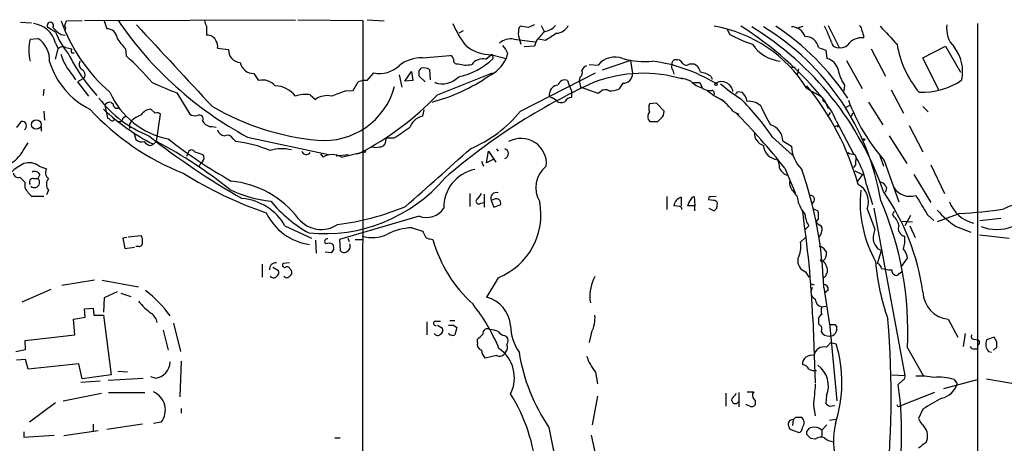
# Model space of a CAD drawing. Extents: x 8 to 1022, y 9 to 818.
# Drawn here: x 305 to 434, y 763 to 818 of the extents above; entities that cross this region are included whole.
import ezdxf

# ---------------------------------------------------------------- set-up
doc = ezdxf.new("R2010")
doc.units = 0
doc.header["$MEASUREMENT"] = 0
doc.layers.add('MAIN', color=5, linetype='CONTINUOUS')

msp = doc.modelspace()

# ---------------------------------------------------------------- linework, layer by layer
at = {"layer": 'MAIN'}
for p, q in [((311.0653, 817.2026), (311.3193, 817.8799)), ((311.3193, 817.8799), (313.3513, 817.9646)), ((313.69, 817.9646), (341.2067, 818.0493)), ((316.23, 817.8799), (316.5687, 816.8639)), ((341.5453, 818.0493), (350.012, 817.9646)), ((350.012, 817.9646), (349.758, 503.6819)), ((350.6047, 818.0493), (352.806, 817.8799)), ((305.308, 817.7106), (306.7473, 817.6259)), ((309.88, 816.4406), (308.864, 817.0333)), ((329.6073, 817.2026), (329.6073, 816.0173)), ((363.1353, 816.6099), (362.5427, 816.2713)), ((370.586, 817.2026), (370.4167, 817.0333)), ((373.2953, 817.2873), (373.7187, 816.5253)), ((397.5947, 816.7793), (397.9333, 816.1019)), ((406.654, 816.9486), (407.5007, 817.2026)), ((410.8027, 817.2873), (412.242, 814.4086)), ((430.276, 817.5413), (430.3607, 668.6126)), ((306.578, 815.5093), (307.594, 815.5939)), ((310.642, 816.1019), (311.15, 816.0173)), ((369.7393, 815.5093), (372.5333, 815.1706)), ((370.332, 815.9326), (370.6707, 814.8319)), ((372.7027, 815.3399), (372.4487, 814.5779)), ((373.888, 815.3399), (372.9567, 815.5093)), ((309.88, 815.0013), (310.2187, 814.2393)), ((309.88, 812.8846), (310.2187, 814.2393)), ((311.2347, 814.4086), (311.9967, 814.2393)), ((319.024, 814.2393), (319.1087, 813.3079)), ((331.0467, 814.3239), (332.486, 814.1546)), ((372.4487, 814.5779), (371.094, 814.4933)), ((409.5327, 814.4086), (410.464, 814.0699)), ((410.464, 814.0699), (410.6333, 812.9693)), ((416.3907, 814.2393), (418.2533, 810.6833)), ((423.164, 813.0539), (426.1273, 814.5779)), ((426.1273, 814.5779), (428.0747, 811.1913)), ((311.9967, 813.7313), (312.3353, 813.7313)), ((357.8013, 813.0539), (361.3573, 813.3926)), ((366.0987, 812.8846), (366.776, 813.4773)), ((366.8607, 813.4773), (368.7233, 812.9693)), ((368.8927, 813.7313), (368.7233, 812.9693)), ((384.9793, 812.7153), (381.254, 811.4453)), ((384.9793, 812.7153), (385.2333, 811.0219)), ((413.1733, 812.7153), (415.2053, 809.0746)), ((425.2807, 808.7359), (423.164, 813.0539)), ((357.378, 811.3606), (357.632, 811.6993)), ((358.7327, 811.5299), (358.8173, 810.1753)), ((379.5607, 812.2073), (380.746, 812.1226)), ((390.4827, 811.4453), (390.652, 810.9373)), ((392.684, 812.2919), (393.192, 812.2919)), ((405.8073, 811.8686), (406.4847, 811.8686)), ((406.908, 811.6146), (406.7387, 810.8526)), ((312.166, 810.7679), (312.5047, 810.1753)), ((313.436, 810.3446), (312.7587, 809.9213)), ((313.69, 810.5139), (313.436, 810.3446)), ((335.788, 811.0219), (336.3807, 810.0906)), ((350.6047, 810.0906), (351.4513, 811.1066)), ((354.7533, 810.8526), (355.092, 809.2439)), ((355.5153, 810.0059), (356.362, 811.2759)), ((356.5313, 810.0906), (355.5153, 810.0059)), ((356.362, 811.2759), (356.5313, 810.0906)), ((358.14, 809.9213), (357.378, 810.6833)), ((359.7487, 808.2279), (366.9453, 811.1066)), ((370.586, 806.1113), (380.4073, 811.1066)), ((376.7667, 810.0906), (376.936, 809.5826)), ((378.3753, 810.5139), (378.2907, 810.0906)), ((378.2907, 810.0906), (378.46, 809.2439)), ((395.478, 810.6833), (395.6473, 810.2599)), ((308.356, 808.9899), (308.2713, 808.1433)), ((312.7587, 809.9213), (314.198, 808.0586)), ((347.8107, 808.7359), (348.742, 808.8206)), ((348.742, 808.8206), (349.4193, 809.9213)), ((359.41, 809.8366), (359.5793, 809.8366)), ((376.936, 809.5826), (377.2747, 808.7359)), ((380.746, 808.3973), (378.46, 809.2439)), ((383.9633, 809.7519), (383.4553, 808.9899)), ((394.0387, 809.8366), (394.3773, 809.0746)), ((408.0087, 809.0746), (409.7867, 808.0586)), ((412.9193, 809.4979), (412.8347, 808.7359)), ((419.0153, 808.9053), (420.624, 805.8573)), ((325.7127, 808.4819), (327.406, 805.6879)), ((343.154, 808.2279), (343.8313, 807.6353)), ((374.7347, 807.8893), (375.158, 807.6353)), ((377.2747, 808.7359), (377.2747, 807.8893)), ((381.0847, 808.6513), (380.746, 808.3973)), ((396.9173, 807.6353), (397.3407, 807.2966)), ((398.9493, 808.6513), (399.542, 808.5666)), ((410.2947, 807.5506), (410.8027, 806.4499)), ((316.3147, 806.8733), (316.6533, 805.1799)), ((317.1613, 807.2119), (317.4153, 807.0426)), ((322.9187, 805.8573), (322.326, 806.3653)), ((357.9707, 806.2806), (357.8013, 805.4339)), ((388.366, 807.1273), (387.4347, 807.0426)), ((389.382, 806.1113), (388.366, 807.1273)), ((413.004, 806.5346), (413.5967, 806.8733)), ((416.052, 807.2966), (417.9147, 804.3333)), ((423.164, 806.7039), (423.8413, 806.0266)), ((308.356, 806.1113), (308.4407, 804.9259)), ((318.6853, 805.1799), (319.024, 805.4339)), ((323.088, 802.1319), (323.596, 805.6879)), ((387.2653, 805.0106), (387.5193, 804.7566)), ((389.2973, 805.5186), (389.382, 806.1113)), ((398.3567, 806.1113), (399.1187, 805.6879)), ((411.0567, 805.9419), (410.718, 805.3493)), ((414.02, 805.8573), (413.766, 805.3493)), ((308.0173, 804.0793), (308.0173, 803.4866)), ((319.786, 804.8413), (319.532, 804.4179)), ((319.532, 804.4179), (319.532, 803.8253)), ((329.0993, 804.8413), (329.2687, 804.5873)), ((330.2847, 804.0793), (330.8773, 803.9946)), ((387.5193, 804.7566), (388.5353, 804.7566)), ((411.8187, 804.8413), (414.1047, 800.5233)), ((411.988, 804.2486), (411.988, 803.9946)), ((421.386, 804.2486), (423.164, 800.7773)), ((320.1247, 803.3173), (320.3787, 802.3859)), ((333.0787, 802.4706), (333.4173, 802.1319)), ((334.9413, 802.7246), (345.5247, 800.4386)), ((353.06, 802.5553), (352.8907, 801.7933)), ((354.076, 802.5553), (353.06, 802.5553)), ((403.5213, 802.7246), (406.146, 800.3539)), ((418.7613, 802.8939), (421.0473, 799.2533)), ((305.6467, 800.9466), (306.324, 801.9626)), ((322.326, 801.6239), (322.6647, 801.7933)), ((322.6647, 801.7933), (323.088, 802.1319)), ((367.4533, 801.2006), (367.7073, 800.8619)), ((404.876, 802.2166), (405.9767, 801.5393)), ((327.2367, 800.7773), (326.9827, 800.1846)), ((329.0993, 800.4386), (329.2687, 800.1846)), ((344.5087, 800.5233), (344.8473, 800.0999)), ((346.5407, 800.2693), (348.1493, 800.4386)), ((347.218, 800.0999), (350.0967, 800.7773)), ((349.1653, 800.5233), (349.5887, 800.6079)), ((366.1833, 799.3379), (366.4373, 800.8619)), ((367.1147, 799.8459), (366.1833, 799.3379)), ((366.4373, 800.8619), (367.1147, 799.8459)), ((367.1147, 799.8459), (367.3687, 799.4226)), ((414.274, 800.4386), (414.4433, 800.0153)), ((417.4913, 800.4386), (417.9993, 798.9146)), ((307.7633, 798.9146), (308.6947, 798.5759)), ((328.8453, 799.3379), (328.5913, 798.8299)), ((365.506, 799.5919), (365.76, 798.9146)), ((405.13, 798.6606), (406.4847, 795.4433)), ((414.3587, 799.0839), (414.1047, 798.7453)), ((418.084, 799.6766), (420.0313, 794.2579)), ((424.18, 799.0839), (425.958, 795.3586)), ((307.0013, 797.3059), (307.594, 797.3059)), ((307.848, 797.8139), (307.594, 797.3059)), ((414.274, 798.3219), (415.29, 797.8139)), ((415.29, 797.8139), (414.6127, 796.9673)), ((421.9787, 797.8139), (424.18, 794.1733)), ((305.9007, 796.0359), (305.9007, 796.7979)), ((415.798, 796.4593), (416.56, 793.9193)), ((418.4227, 796.1206), (418.2533, 795.5279)), ((419.354, 796.1206), (419.5233, 795.9513)), ((308.9487, 795.7819), (308.6947, 795.1893)), ((363.982, 795.3586), (363.982, 793.6653)), ((365.8447, 795.2739), (365.8447, 793.5806)), ((389.7207, 794.9353), (389.7207, 793.2419)), ((391.5833, 794.8506), (391.5833, 793.7499)), ((393.0227, 794.8506), (393.2767, 794.9353)), ((393.2767, 794.9353), (393.3613, 793.7499)), ((395.478, 794.9353), (396.1553, 795.0199)), ((365.4213, 794.0886), (365.8447, 794.1733)), ((367.1993, 794.5966), (366.776, 794.4273)), ((366.776, 794.4273), (367.1147, 793.5806)), ((367.1147, 793.5806), (368.046, 793.9193)), ((391.414, 793.6653), (390.652, 793.7499)), ((393.3613, 793.7499), (392.43, 793.7499)), ((395.8167, 794.4273), (395.224, 794.5119)), ((395.224, 793.4113), (395.9013, 793.0726)), ((396.24, 793.4113), (396.3247, 794.0886)), ((406.908, 794.0886), (407.162, 793.5806)), ((416.7293, 793.4113), (420.7933, 771.5673)), ((357.378, 792.3953), (346.964, 789.3473)), ((408.8553, 793.3266), (409.448, 793.0726)), ((415.8827, 793.3266), (416.8987, 790.7019)), ((419.1847, 792.5646), (419.4387, 793.0726)), ((421.5553, 792.4799), (420.7933, 791.1253)), ((423.7567, 792.5646), (424.6033, 791.8026)), ((427.99, 792.7339), (425.0267, 791.6333)), ((430.6147, 791.8026), (433.324, 792.1413)), ((339.852, 791.1253), (343.3233, 789.5166)), ((356.4467, 790.8713), (357.8013, 790.4479)), ((408.2627, 791.1253), (407.8393, 790.7019)), ((409.448, 791.3793), (409.702, 791.2099)), ((420.4547, 791.7179), (421.8093, 791.6333)), ((421.4707, 791.1253), (422.148, 789.6013)), ((427.482, 791.0406), (429.4293, 790.2786)), ((319.1933, 789.6013), (318.6853, 789.5166)), ((318.6853, 789.5166), (318.9393, 788.1619)), ((319.3627, 789.6859), (321.056, 789.8553)), ((348.0647, 789.5166), (348.234, 789.0933)), ((407.8393, 789.6013), (407.162, 789.0086)), ((430.53, 789.9399), (434.4247, 789.5166)), ((318.9393, 788.1619), (320.2093, 788.3313)), ((320.802, 788.4159), (320.3787, 788.4159)), ((343.8313, 789.2626), (343.916, 787.5693)), ((346.964, 789.3473), (347.0487, 787.9079)), ((348.996, 789.3473), (349.9273, 789.3473)), ((358.8173, 789.4319), (359.156, 789.3473)), ((345.1013, 787.7386), (345.948, 787.6539)), ((410.3793, 787.9079), (410.5487, 787.6539)), ((417.2373, 788.1619), (417.7453, 787.9079)), ((417.2373, 786.2146), (417.7453, 787.9079)), ((336.8887, 786.1299), (336.8887, 784.4366)), ((338.2433, 785.7066), (339.0053, 785.2833)), ((340.4447, 786.2993), (339.598, 786.2146)), ((409.956, 786.5533), (410.1253, 786.5533)), ((420.37, 785.7913), (421.132, 786.8919)), ((340.5293, 785.4526), (340.6987, 785.2833)), ((407.8393, 785.1139), (408.2627, 784.4366)), ((417.7453, 785.5373), (418.338, 785.4526)), ((420.0313, 784.8599), (420.37, 785.1139)), ((314.96, 784.0133), (310.7267, 783.3359)), ((315.976, 784.0133), (320.7173, 783.1666)), ((367.7073, 784.3519), (366.1833, 781.8119)), ((408.432, 783.5899), (408.94, 783.4206)), ((408.686, 783.0819), (408.5167, 782.4893)), ((410.21, 783.0819), (410.972, 778.2559)), ((309.2873, 782.8279), (305.4773, 781.1346)), ((317.9233, 782.4893), (316.23, 781.7273)), ((318.4313, 782.3199), (319.7013, 781.8966)), ((410.8027, 782.7433), (410.3793, 782.4046)), ((316.23, 781.7273), (316.1453, 779.8646)), ((379.6453, 781.4733), (379.73, 781.0499)), ((409.956, 780.5419), (410.464, 780.6266)), ((313.69, 780.2879), (314.7907, 780.3726)), ((313.7747, 779.1873), (313.69, 780.2879)), ((314.7907, 780.3726), (314.8753, 779.4413)), ((314.8753, 779.4413), (316.1453, 779.4413)), ((316.1453, 779.4413), (317.1613, 771.6519)), ((312.2507, 778.9333), (313.7747, 779.1873)), ((312.42, 776.9013), (312.2507, 778.9333)), ((325.2893, 778.4253), (326.2207, 774.6999)), ((358.394, 778.5946), (358.394, 776.9013)), ((359.4947, 778.6793), (360.172, 778.6793)), ((359.7487, 778.1713), (360.426, 777.7479)), ((361.3573, 778.7639), (362.0347, 778.7639)), ((361.8653, 778.1713), (362.2887, 777.8326)), ((408.7707, 779.0179), (409.1093, 770.6359)), ((409.5327, 778.7639), (409.5327, 778.3406)), ((410.972, 778.4253), (411.9033, 768.2653)), ((411.6493, 778.2559), (411.9033, 777.9173)), ((426.466, 778.9333), (427.736, 776.5626)), ((305.9007, 776.1393), (312.42, 776.9013)), ((323.9347, 777.4939), (324.612, 774.8693)), ((362.2887, 777.8326), (362.0347, 776.9013)), ((368.554, 776.8166), (368.808, 776.6473)), ((379.8993, 777.2399), (379.5607, 775.8853)), ((428.6673, 777.0706), (428.4133, 775.3773)), ((305.9853, 774.9539), (305.9007, 776.1393)), ((364.998, 775.8853), (364.998, 776.3086)), ((410.5487, 775.2926), (411.1413, 775.8853)), ((411.1413, 775.8853), (411.8187, 775.7159)), ((429.8527, 776.3086), (430.3607, 776.2239)), ((432.4773, 776.5626), (431.4613, 776.2239)), ((432.816, 775.9699), (432.4773, 776.5626)), ((304.7153, 774.6999), (305.9853, 774.9539)), ((367.4533, 774.1919), (366.014, 773.8533)), ((368.6387, 774.6153), (368.4693, 774.3613)), ((421.132, 775.2079), (423.2487, 771.4826)), ((429.8527, 775.0386), (430.276, 775.0386)), ((431.7153, 774.6999), (432.1387, 774.6153)), ((432.3927, 774.8693), (432.816, 775.2926)), ((305.9853, 773.6839), (304.8, 773.5993)), ((306.324, 772.4139), (305.9853, 773.6839)), ((312.928, 773.0913), (306.324, 772.4139)), ((313.3513, 771.1439), (312.928, 773.0913)), ((326.3053, 773.4299), (326.136, 768.7733)), ((317.1613, 771.6519), (313.3513, 771.1439)), ((318.008, 772.1599), (319.278, 772.0753)), ((380.4073, 771.9906), (380.6613, 770.4666)), ((419.1, 771.6519), (420.7933, 771.5673)), ((313.182, 770.7206), (315.722, 770.8899)), ((316.738, 770.9746), (321.31, 771.2286)), ((322.9187, 771.2286), (322.326, 771.3979)), ((420.5393, 770.9746), (419.9467, 770.3819)), ((425.8733, 769.8739), (430.276, 771.0593)), ((427.228, 771.0593), (427.6513, 770.4666)), ((431.4613, 771.1439), (436.2873, 770.2973)), ((310.896, 768.2653), (315.8913, 769.2813)), ((316.8227, 769.3659), (321.564, 769.3659)), ((397.4253, 769.2813), (397.4253, 767.5879)), ((399.1187, 769.3659), (399.1187, 767.5033)), ((400.2193, 769.4506), (401.066, 769.4506)), ((410.5487, 768.9426), (410.464, 767.9266)), ((424.688, 769.3659), (420.37, 767.6726)), ((309.88, 768.0113), (306.4933, 765.4713)), ((380.6613, 768.8579), (379.984, 765.1326)), ((400.1347, 767.7573), (400.1347, 767.8419)), ((400.558, 767.5879), (400.1347, 767.7573)), ((401.2353, 768.3499), (401.2353, 767.7573)), ((408.8553, 767.6726), (409.1093, 766.3179)), ((410.972, 767.5879), (411.6493, 767.6726)), ((420.116, 767.5879), (420.37, 767.6726)), ((326.3053, 767.2493), (326.3053, 766.6566)), ((423.164, 767.1646), (422.5713, 765.9793)), ((314.7907, 765.2173), (314.7907, 764.3706)), ((321.2253, 765.2173), (316.5687, 764.5399)), ((323.6807, 765.4713), (322.6647, 765.3019)), ((406.2307, 765.8099), (406.146, 765.0479)), ((406.5693, 766.1486), (407.2467, 766.1486)), ((410.6333, 765.1326), (409.956, 764.4553)), ((410.972, 765.7253), (411.734, 765.8946)), ((305.7313, 764.2013), (305.7313, 763.5239)), ((315.468, 764.3706), (310.9807, 763.6933)), ((374.3113, 764.7939), (377.1053, 750.9086)), ((406.908, 764.1166), (405.8073, 764.5399)), ((408.0087, 763.8626), (408.0087, 764.2859)), ((409.956, 764.4553), (409.956, 763.6086)), ((305.7313, 763.5239), (309.7107, 763.7779)), ((346.3713, 763.4393), (347.0487, 763.4393)), ((380.9153, 759.0366), (379.8993, 763.7779)), ((409.1093, 763.2699), (408.5167, 763.3546))]:
    msp.add_line(p, q, dxfattribs=at)
for centre, radius in [((396.125, 809.6008), 0.1541), ((307.3749, 804.3563), 0.623), ((415.4593, 802.386), 0.1197), ((350.2236, 800.8197), 0.1338)]:
    msp.add_circle(centre, radius, dxfattribs=at)
for centre, radius, start, end in [((331.09, 825.0003), 21.6523, 199.199133, 229.374653), ((357.9608, 845.2591), 48.3641, 214.47912, 241.577927), ((330.8779, 818.0495), 1.527, 183.187323, 213.684864), ((306.5991, 814.1842), 3.3811, 13.984869, 83.168197), ((309.2027, 817.2873), 0.4234, 323.124688, 216.867191), ((312.8874, 819.8715), 4.3877, 220.304988, 239.219434), ((310.9807, 816.9486), 0.2677, 288.421413, 71.578587), ((316.6206, 815.5565), 1.3084, 5.354599, 92.273283), ((2992.4198, 3288.5411), 3639.5094, 222.7643118, 222.9934943), ((372.9386, 822.1672), 12.0788, 202.518172, 218.41134), ((373.6766, 816.2288), 3.3577, 166.137165, 185.060949), ((328.7683, 563.1139), 257.5069, 80.424912, 80.654091), ((456.6667, 605.5493), 227.9506, 111.682146, 111.911352), ((669.5605, 561.9328), 390.3072, 139.285709, 139.514892), ((373.579, 818.5294), 2.009, 273.987473, 321.810096), ((375.1666, 818.1633), 1.8988, 274.854855, 332.526746), ((392.8822, 799.6238), 17.8362, 31.996496, 80.254718), ((375.8024, 779.5254), 44.4424, 39.094065, 57.970511), ((379.4545, 782.4279), 40.7374, 18.883853, 58.38075), ((385.1503, 788.9908), 32.9618, 9.493356, 58.575008), ((385.7296, 789.5895), 33.0798, 33.411012, 56.588988), ((406.0191, 815.2976), 1.8208, 17.592059, 91.334342), ((396.2955, 809.7801), 15.8452, 19.56351, 27.932932), ((414.5278, 816.6946), 0.6827, 352.873943, 60.239505), ((413.0033, 815.509), 2.4619, 3.95031, 26.56297), ((1011.3521, 1366.3426), 808.7798, 222.7634745, 222.9926571), ((429.5843, 816.8456), 3.3295, 170.904897, 224.951327), ((312.3351, 814.0699), 5.9343, 165.962586, 194.036478), ((305.7241, 812.754), 3.4002, 356.491251, 56.637547), ((321.0424, 821.0692), 12.084, 202.521826, 218.408115), ((323.9425, 819.1413), 6.9441, 209.910776, 224.903734), ((329.7342, 814.7894), 1.2344, 22.174625, 95.90041), ((329.5653, 814.5356), 1.4964, 351.86719, 28.747051), ((369.3615, 813.226), 2.3144, 80.604833, 129.907954), ((390.4192, 791.3719), 29.1161, 121.220682, 124.594791), ((408.6103, 836.9229), 23.399, 242.851268, 250.752133), ((407.7886, 814.072), 1.7762, 10.923416, 91.093581), ((415.1936, 813.4115), 2.2826, 83.315532, 144.181905), ((310.8431, 813.6253), 0.8757, 63.437875, 135.481155), ((312.3352, 813.9853), 0.4232, 143.116564, 216.883436), ((334.0777, 814.0547), 1.5948, 176.408651, 267.567094), ((366.7439, 818.5746), 5.0986, 230.108963, 271.312651), ((366.423, 812.8138), 2.6346, 20.380163, 44.566345), ((405.1278, 817.7184), 5.1219, 214.302211, 263.37976), ((412.0573, 815.2322), 0.8441, 189.981241, 282.639986), ((412.4537, 815.6785), 1.2874, 260.535483, 313.671877), ((433.0075, 817.1168), 13.4261, 189.798518, 219.556249), ((423.0374, 811.2288), 5.3121, 348.561247, 37.918783), ((317.7728, 815.8562), 7.5715, 197.639013, 222.224465), ((332.2497, 823.7874), 23.0667, 206.314667, 222.703957), ((297.4124, 788.7534), 32.7666, 40.04842, 48.536259), ((357.6127, 808.5397), 4.5181, 87.607615, 129.262282), ((361.2728, 812.8001), 0.5985, 8.116564, 81.883436), ((362.331, 812.7576), 0.4827, 164.745922, 285.254078), ((360.6046, 819.6992), 9.3047, 282.022332, 313.674036), ((365.6795, 811.1373), 1.7968, 76.50898, 143.452165), ((364.6005, 814.8061), 4.5135, 294.014046, 335.985954), ((366.8606, 813.3926), 0.1197, 315, 134.966157), ((366.7058, 813.0681), 0.3389, 343.051392, 45.035862), ((382.9143, 810.4196), 2.7571, 67.636707, 141.853628), ((386.7996, 823.0214), 10.4446, 254.243059, 275.816051), ((390.8341, 812.3433), 0.4568, 91.605769, 197.320355), ((391.0049, 811.9675), 0.8524, 28.681808, 102.438404), ((410.2355, 811.1321), 1.8798, 12.217378, 77.782622), ((318.8824, 815.5195), 10.2071, 196.937319, 243.746234), ((313.7597, 812.2038), 0.788, 147.205358, 238.783105), ((312.8859, 810.8103), 0.857, 339.765565, 57.107304), ((335.7539, 812.7976), 1.776, 190.915136, 271.100155), ((352.2215, 814.6953), 3.6704, 257.887036, 313.613477), ((358.0042, 810.4573), 1.2966, 55.816016, 106.682314), ((363.4964, 815.3901), 3.2676, 251.470787, 283.081884), ((377.8816, 811.1489), 0.8043, 307.864363, 21.624151), ((379.9417, 810.7254), 1.4969, 118.737847, 151.253601), ((384.927, 791.1144), 21.7149, 59.12403, 82.242748), ((390.93, 811.8807), 0.6243, 148.453829, 224.227622), ((392.2547, 812.7334), 0.6159, 215.403577, 314.197333), ((392.6187, 810.8625), 1.5401, 12.327049, 68.145396), ((417.4862, 812.593), 5.5169, 191.110329, 214.126455), ((336.9269, 807.95), 2.2092, 41.480405, 104.314272), ((350.3085, 807.9301), 2.1807, 82.193536, 114.063861), ((188.028, 811.022), 169.3503, 359.885409, 0.114558), ((352.9705, 830.2694), 23.7691, 284.872537, 304.511217), ((360.3969, 812.5999), 2.9342, 250.346045, 316.995585), ((376.3857, 809.2499), 0.9229, 65.620263, 164.412751), ((386.6036, 793.257), 17.7902, 72.890996, 111.258543), ((384.0198, 810.9654), 1.2148, 267.33426, 2.66574), ((390.6326, 805.115), 5.3714, 65.579704, 81.635324), ((393.6567, 807.8868), 3.3373, 56.924671, 81.962889), ((423.0688, 817.6423), 9.0851, 267.395748, 304.724909), ((662.7825, 1613.5174), 872.7532, 247.0516719, 247.2808524), ((338.4619, 805.9606), 3.4548, 37.392648, 88.007806), ((344.9194, 811.8418), 9.5769, 265.00349, 344.786176), ((413.3268, 736.8334), 80.187, 114.437598, 130.957144), ((375.5559, 808.338), 1.1614, 92.921777, 177.073296), ((381.6811, 808.0934), 0.8167, 51.877053, 136.910309), ((382.0007, 812.9611), 4.2292, 272.501675, 290.117139), ((394.9847, 812.0478), 2.9516, 223.771431, 258.124738), ((393.6154, 1021.5363), 211.7001, 269.885408, 270.114565), ((395.3369, 810.5708), 1.7775, 237.325588, 280.056902), ((400.4536, 815.3817), 8.5509, 230.111983, 244.947201), ((395.4781, 808.3973), 0.4559, 338.184586, 68.212594), ((396.8379, 808.421), 1.5362, 8.622241, 119.961386), ((411.4609, 826.7547), 22.5488, 229.2703, 237.582089), ((380.4591, 786.9222), 35.5644, 15.696551, 39.227709), ((327.4942, 816.8751), 14.9958, 217.219502, 248.802672), ((326.6743, 812.8589), 10.5911, 203.908385, 258.771549), ((342.4767, 804.7351), 3.5579, 79.025792, 110.91322), ((345.3553, 805.5186), 2.6083, 76.865265, 125.753459), ((352.6401, 792.5543), 16.8869, 106.617739, 113.346411), ((331.791, 834.9215), 38.6546, 297.414764, 316.325031), ((374.6924, 808.228), 0.3413, 150.265529, 277.11877), ((375.9094, 808.0902), 0.8783, 211.190849, 306.187558), ((377.3595, 806.7883), 1.1043, 94.404277, 147.518859), ((390.7687, 800.0473), 9.7134, 38.630329, 51.369671), ((398.6533, 808.6933), 0.299, 278.075896, 351.924104), ((376.1272, 784.1941), 33.0729, 34.076043, 45.343369), ((398.1843, 807.0046), 2.0696, 10.487343, 49.00263), ((404.4088, 802.0886), 7.9047, 20.379503, 44.563317), ((437.0986, 816.2359), 25.2144, 200.148727, 221.051724), ((338.9966, 829.1317), 33.5397, 222.749134, 248.23358), ((335.5607, 827.1162), 28.4176, 226.904341, 243.011968), ((316.9232, 806.5794), 0.6758, 69.37152, 154.219877), ((317.9318, 806.9918), 0.519, 174.38278, 298.234203), ((322.4531, 804.7141), 1.6561, 94.401624, 147.524827), ((347.3187, 835.9415), 33.7953, 239.898598, 264.509759), ((388.9158, 806.5346), 1.5658, 161.068631, 198.931369), ((400.389, 804.9272), 2.46, 49.172096, 93.955683), ((417.4902, 813.2462), 16.7848, 202.626876, 212.073662), ((316.6112, 804.6298), 0.5517, 32.460041, 85.623597), ((317.2884, 805.1376), 0.2994, 225, 351.875312), ((318.2244, 805.1987), 0.4613, 253.411395, 357.664214), ((322.8347, 801.1995), 4.7494, 111.99384, 129.934081), ((323.1303, 805.2644), 0.6295, 42.282873, 109.640967), ((328.1679, 807.1271), 1.6284, 242.103644, 278.977017), ((328.6619, 805.0812), 0.4989, 331.256631, 118.743369), ((358.288, 803.1905), 2.2956, 102.24049, 161.73711), ((357.7517, 816.367), 16.4286, 292.605915, 321.372164), ((388.6205, 805.3068), 1.3872, 148.741564, 192.329), ((198.4163, 995.6375), 269.4082, 314.885424, 315.114607), ((327.9571, 736.9446), 98.8156, 38.649702, 44.286215), ((303.5715, 805.5616), 1.9912, 308.095812, 336.153792), ((305.4943, 804.1639), 0.6013, 302.34476, 99.727042), ((330.2843, 805.3486), 1.2693, 216.855453, 270.018056), ((332.0966, 803.989), 1.1015, 197.602583, 263.818923), ((693.7417, 295.233), 610.5315, 123.574172, 123.803355), ((402.5459, 802.1154), 2.3323, 2.486885, 71.982229), ((411.6916, 804.6298), 0.4829, 254.763614, 307.866658), ((321.1407, 803.1762), 1.0978, 226.044444, 287.964578), ((382.1591, 878.9399), 96.9198, 231.686273, 240.384809), ((367.2629, 857.2397), 69.4172, 232.090674, 240.257391), ((332.3167, 802.1318), 0.834, 23.97086, 113.961791), ((370.6773, 799.241), 3.3116, 354.343465, 119.194421), ((402.8308, 803.2318), 1.6823, 177.086741, 252.895268), ((322.4108, 802.7249), 1.1042, 212.481141, 265.595723), ((293.1807, 746.0251), 63.58, 51.620683, 61.940495), ((331.9333, 787.4267), 14.7799, 66.170157, 84.23741), ((339.4398, 796.4348), 4.7658, 74.683303, 108.790417), ((351.7053, 802.8942), 1.5266, 250.563296, 289.436704), ((352.298, 802.1319), 0.6826, 262.87186, 330.261365), ((-252.7651, 1485.7515), 921.4616, 311.3164672, 312.0212281), ((368.3931, 800.5656), 0.6551, 284.21868, 75.78132), ((404.3378, 801.7631), 2.0066, 183.977797, 266.025051), ((410.7362, 801.8295), 4.7683, 183.489164, 224.433272), ((301.7097, 803.1056), 4.4901, 298.739795, 331.260205), ((327.66, 800.5516), 0.4797, 28.066164, 151.933836), ((413.2687, 1054.6151), 267.7502, 251.448768, 251.677944), ((328.5491, 800.0152), 0.7393, 293.620946, 13.246733), ((342.6441, 801.0404), 0.6172, 196.811284, 325.702316), ((346.0326, 798.1951), 2.2435, 58.105064, 121.892767), ((414.3892, 802.6955), 2.2598, 242.413275, 267.077961), ((416.7301, 799.338), 2.385, 163.501866, 186.116015), ((406.0235, 794.7716), 9.9191, 9.796304, 31.913908), ((309.47, 792.0637), 8.1036, 117.475109, 131.289752), ((306.4398, 797.239), 2.1353, 51.695981, 109.378563), ((309.5777, 798.0921), 1.0069, 151.281451, 231.338414), ((376.179, 796.1081), 3.5699, 128.172281, 211.216989), ((401.2973, 798.5121), 3.1589, 2.694476, 23.294332), ((405.9437, 799.2673), 1.6097, 202.141807, 252.837081), ((305.0063, 798.0732), 0.6361, 188.12628, 289.947705), ((136.212, 627.7866), 239.4975, 44.885409, 45.114591), ((306.942, 796.8402), 0.4694, 82.743283, 219.145968), ((307.1284, 796.7979), 0.681, 227.481285, 47.499372), ((307.1707, 797.4753), 0.7573, 26.561667, 116.568435), ((309.9647, 796.5439), 1.27, 143.130102, 216.869898), ((355.3124, 844.3648), 54.5709, 238.204148, 250.834293), ((344.9908, 810.7995), 20.703, 264.439378, 319.633176), ((365.6283, 793.5505), 5.0349, 101.096132, 181.584252), ((358.2514, 781.3489), 51.9875, 1.910305, 19.25305), ((309.6693, 798.2805), 4.3864, 210.778273, 229.696373), ((331.5302, 784.2964), 12.7369, 37.536941, 84.166717), ((407.6181, 796.9059), 1.8964, 178.144597, 226.606801), ((413.4063, 794.2412), 2.6399, 339.729479, 60.722996), ((417.3728, 795.7875), 1.1015, 17.602583, 83.824094), ((421.4552, 797.4878), 2.5068, 213.051079, 288.068503), ((307.594, 413.9356), 381.0005, 89.885409, 90.114591), ((339.6316, 810.1871), 15.9294, 244.02675, 264.082361), ((333.6899, 787.6106), 7.094, 29.6993, 85.358096), ((363.6869, 796.162), 1.9886, 308.076638, 336.171495), ((367.4726, 794.7236), 0.757, 71.938433, 203.042558), ((391.9429, 793.602), 1.2993, 106.066536, 173.464051), ((395.6962, 792.701), 3.4305, 141.199339, 162.196217), ((395.4216, 794.6813), 0.2603, 77.480746, 220.60607), ((405.0125, 794.1497), 1.8965, 358.153753, 46.610952), ((408.486, 794.5783), 0.5291, 292.215758, 95.858223), ((430.8566, 794.2296), 15.8966, 174.396138, 209.223517), ((392.9442, 778.1742), 30.5263, 8.12636, 34.837994), ((1057.9942, 1174.8342), 740.5317, 210.8491584, 211.0783414), ((351.6918, 805.7598), 17.8357, 219.801746, 240.778653), ((342.5566, 824.7235), 33.6859, 277.082464, 292.780769), ((358.3517, 794.914), 2.7003, 248.86408, 326.18694), ((365.1532, 794.3285), 0.3598, 131.822669, 318.177331), ((367.4291, 794.016), 0.6244, 351.091294, 111.593533), ((364.4, 792.5961), 8.8828, 291.859022, 10.782427), ((391.3596, 793.3448), 0.3251, 341.548332, 80.366724), ((224.0613, 793.4113), 169.3003, 359.885375, 0.114591), ((395.8842, 793.9783), 0.4541, 14.057665, 98.549485), ((311.3957, 877.9168), 119.7486, 314.885442, 315.114625), ((411.3905, 795.6944), 4.7425, 201.98066, 219.947262), ((378.1267, 777.3637), 43.0593, 357.130239, 23.345914), ((430.8731, 795.8562), 4.5292, 200.66413, 255.877541), ((441.7356, 776.6023), 18.5342, 104.916502, 115.531301), ((344.1715, 796.1294), 7.5405, 206.044454, 261.594912), ((281.562, 773.9646), 127.309, 2.274849, 8.670786), ((410.8014, 792.8182), 3.0514, 183.17306, 213.696838), ((406.1886, 792.2682), 3.3572, 354.936598, 13.863222), ((417.3412, 790.4706), 2.7898, 15.366796, 48.640197), ((435.7726, 803.1398), 14.6671, 222.890824, 235.580323), ((424.8006, 851.973), 59.3249, 273.081797, 278.673784), ((344.5862, 794.45), 3.8036, 218.994339, 303.943251), ((356.714, 783.3191), 7.5569, 92.027061, 117.459902), ((409.5949, 791.6607), 0.3174, 101.302851, 242.433969), ((409.4479, 790.7019), 0.568, 333.43946, 63.425927), ((420.9501, 790.775), 1.0166, 154.670178, 261.126998), ((432.816, 796.1308), 5.4808, 248.238192, 291.761808), ((320.294, 789.2627), 0.9653, 344.738635, 37.87186), ((351.2302, 794.4223), 4.8307, 254.352911, 294.445525), ((527.3055, 874.7891), 189.3281, 206.45383, 206.682999), ((358.7327, 790.1092), 0.6826, 209.738635, 277.119811), ((408.9257, 790.4339), 1.0304, 306.093604, 0.778503), ((422.0975, 789.0424), 5.4572, 162.296486, 177.687485), ((416.6156, 789.3332), 4.2005, 342.603338, 5.977021), ((320.7832, 788.8768), 0.4613, 272.335786, 16.600508), ((345.3855, 789.066), 0.3698, 81.528203, 237.354137), ((345.6093, 787.7389), 1.1004, 67.370923, 112.624271), ((345.5317, 788.2395), 0.7185, 305.408824, 45.795019), ((347.6299, 788.4454), 0.755, 290.580916, 24.175151), ((376.5415, 794.2656), 18.0678, 195.796031, 227.801355), ((403.6914, 788.4159), 3.5208, 332.814155, 9.69133), ((409.5753, 787.5274), 0.8895, 25.326261, 87.293604), ((419.9156, 790.3137), 3.4356, 197.81475, 218.779095), ((347.5528, 788.2273), 0.5968, 212.358529, 305.024269), ((409.4404, 787.4485), 1.1272, 307.418896, 10.499437), ((419.219, 786.7736), 1.9167, 3.538667, 42.85825), ((338.6486, 785.4707), 0.835, 82.934565, 187.072245), ((339.8308, 786.0029), 0.3147, 137.717737, 289.667298), ((340.1484, 785.3821), 0.3874, 10.48609, 123.119959), ((408.3722, 786.5851), 1.5648, 171.836238, 250.088534), ((409.8714, 786.6379), 0.1198, 135, 315), ((408.7573, 785.144), 1.9641, 356.65204, 45.851957), ((446.5103, 788.8329), 29.6215, 184.578047, 199.524089), ((416.9352, 785.4588), 0.8139, 5.534773, 68.212969), ((338.3597, 784.8809), 0.5317, 211.148581, 317.43924), ((338.4972, 785.0293), 0.5681, 296.574073, 26.56054), ((340.0906, 784.8061), 0.4544, 206.142108, 321.190538), ((340.1906, 785.0293), 0.5681, 296.574073, 26.56054), ((385.7352, 781.7191), 6.0949, 152.628156, 182.311313), ((410.1677, 784.733), 0.3224, 246.806076, 336.782742), ((411.0141, 784.5638), 0.5517, 122.460041, 175.623597), ((418.9306, 787.314), 1.9535, 252.340475, 274.974823), ((419.6903, 785.2659), 0.599, 170.196467, 253.812868), ((419.6926, 785.0294), 0.3787, 243.44848, 333.414653), ((410.0618, 782.7785), 0.7418, 357.279935, 78.474956), ((311.3095, 769.3662), 16.84, 36.388187, 52.123226), ((365.0836, 777.7073), 4.2494, 5.121063, 75.001618), ((16840.8372, -22850.9657), 28741.9306, 124.68733078, 124.91651368), ((409.4683, 782.4405), 0.9529, 177.064327, 247.86583), ((426.8188, 782.5719), 3.6557, 181.294688, 264.461892), ((20.4917, 1372.1494), 747.5751, 303.0078363, 307.9087427), ((326.7611, 785.9707), 7.6359, 217.673999, 235.268495), ((345.466, 765.8649), 24.1696, 22.523364, 38.408538), ((410.0959, 781.5193), 0.9874, 177.759487, 261.854305), ((411.4371, 780.0339), 1.5658, 161.068631, 198.931369), ((320.9004, 777.8869), 2.3561, 15.332112, 50.13278), ((376.3684, 779.0604), 3.9726, 332.724779, 5.50207), ((410.1435, 778.9232), 0.6312, 107.280921, 194.617437), ((359.537, 778.383), 0.2994, 98.124688, 278.121983), ((361.5267, 947.4711), 169.3001, 269.885375, 270.114592), ((375.6518, 778.1854), 6.3366, 180.893394, 214.292208), ((494.3894, 862.8336), 119.7486, 224.87695, 225.1061), ((409.2792, 777.6633), 0.6821, 330.229073, 29.763636), ((411.3107, 947.5557), 169.3001, 269.885375, 270.114592), ((299.0027, 768.8346), 120.0149, 353.530163, 4.826882), ((359.7804, 777.3458), 0.5319, 211.161448, 317.415436), ((359.9179, 777.4939), 0.5681, 296.574073, 26.56054), ((361.4842, 777.1975), 0.2992, 188.108436, 278.165305), ((361.7807, 777.2398), 0.4232, 233.116564, 306.883436), ((196.0117, 945.9721), 239.462, 314.885425, 315.114608), ((366.2778, 777.0673), 0.608, 57.248352, 187.694285), ((366.4584, 774.4244), 3.1577, 66.702057, 87.308125), ((368.6388, 777.9176), 1.1042, 212.481141, 265.595723), ((410.8214, 777.7707), 1.0496, 205.151442, 278.248983), ((410.9941, 777.6731), 0.9414, 268.654904, 15.034131), ((429.8064, 776.6396), 0.3341, 128.437515, 277.962819), ((365.774, 775.6383), 0.8144, 162.343781, 250.786322), ((368.0981, 775.2275), 0.8167, 311.445945, 29.63176), ((368.1305, 776.1393), 0.8468, 323.136869, 36.863131), ((395.4524, 770.6417), 17.1349, 341.842304, 17.225503), ((429.7849, 775.4872), 0.4537, 194.017867, 278.59446), ((430.1914, 775.8853), 0.3786, 296.558284, 63.434949), ((432.9094, 775.6821), 1.5461, 159.486893, 219.438806), ((263.516, 775.6313), 169.3003, 359.885375, 0.114591), ((366.9735, 774.9681), 1.4709, 183.851648, 229.281668), ((367.8571, 774.9016), 0.8165, 240.361301, 318.569835), ((365.1578, 771.2866), 4.654, 333.314922, 55.527301), ((394.4145, 778.4485), 24.302, 189.075266, 214.185335), ((387.3094, 777.2458), 8.675, 201.209879, 217.285336), ((408.6316, 773.016), 1.2156, 75.304175, 180.443048), ((410.2751, 773.9666), 1.354, 78.341497, 170.421499), ((322.6771, 773.4049), 2.1897, 276.334702, 358.440319), ((407.3244, 771.9746), 1.036, 25.08839, 84.927737), ((407.5301, 770.2495), 3.2894, 336.589847, 54.334149), ((408.9823, 773.599), 1.3865, 238.733619, 282.344134), ((420.3701, 771.3979), 0.4558, 291.787406, 21.815414), ((422.8678, 763.6942), 7.8143, 77.167947, 94.661832), ((1107.4862, 705.5692), 701.3857, 174.6909766, 174.9201582), ((376.146, 764.1688), 44.2392, 347.103856, 8.073506), ((425.3228, 765.0606), 6.294, 72.38004, 96.564171), ((424.9685, 771.3536), 2.8256, 283.315756, 341.704837), ((321.6252, 767.0658), 2.6015, 322.19842, 66.448306), ((349.2582, 756.8662), 23.5447, 5.289143, 31.580847), ((396.9609, 770.0847), 1.9886, 308.076638, 336.171495), ((401.6398, 768.9755), 0.745, 140.375623, 237.114128), ((398.6696, 768.3957), 0.4979, 165.626037, 334.40754), ((400.812, 768.0112), 0.4936, 239.034253, 329.044206), ((495.4006, 894.7686), 152.6536, 236.192738, 236.421901), ((419.989, 767.7572), 0.2117, 179.972935, 306.875312), ((433.223, 752.8188), 17.521, 115.720168, 125.037402), ((406.146, 765.2172), 0.5987, 81.867191, 171.867191), ((407.0779, 765.3868), 1.527, 183.187323, 213.684864), ((321.7375, 850.6166), 119.7133, 314.893903, 315.12312), ((406.8245, 765.4079), 0.8526, 313.93073, 60.316801), ((421.5427, 763.0265), 10.0692, 166.93966, 208.159279), ((426.0558, 767.5774), 3.8335, 204.637661, 224.749525), ((406.8233, 764.7093), 0.5987, 278.132809, 8.123335), ((408.7645, 763.9838), 0.8139, 95.534773, 158.212969), ((281.2877, 636.6336), 179.5701, 44.885386, 45.114614), ((408.9824, 763.3547), 1.4694, 48.503756, 101.637228), ((421.9029, 763.6679), 1.874, 334.006507, 40.244797), ((409.8412, 762.3808), 1.1516, 66.807943, 129.460938), ((411.5981, 764.8437), 1.916, 227.136122, 266.466195), ((613.6031, 508.4338), 317.5404, 126.755313, 126.984468)]:
    msp.add_arc(centre, radius, start, end, dxfattribs=at)

doc.saveas('drawing.dxf')
